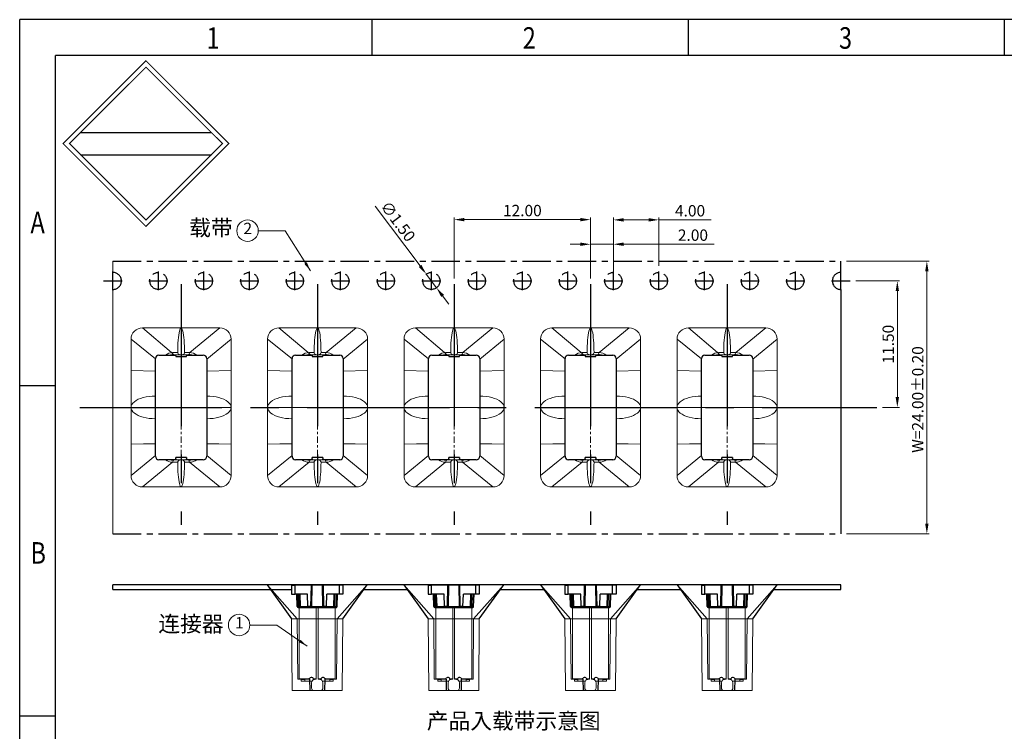
# Model space of a CAD drawing. Units: millimetres. Extents: x 1940 to 2115, y 1943 to 2004.
# Drawn here: x 2029 to 2072, y 1973 to 2004 of the extents above; entities that cross this region are included whole.
import ezdxf
from ezdxf.enums import TextEntityAlignment as Align

# ---------------------------------------------------------------- set-up
doc = ezdxf.new("R2010")
doc.units = ezdxf.units.MM
doc.linetypes.add('CENTER', pattern=[2, 1.25, -0.25, 0.25, -0.25])
doc.layers.add('1', color=1, linetype='CENTER')
for name, color, linetype, lineweight in [('CL', 1, 'CENTER', 9), ('dim', 82, 'Continuous', 9), ('fromat', 7, 'Continuous', 13), ('说明', 3, 'Continuous', 13)]:
    doc.layers.add(name, color=color, linetype=linetype, lineweight=lineweight)
doc.styles.add('ROMANS', font='romans.shx', dxfattribs={"oblique": 10, "bigfont": 'chineset.shx'})
doc.styles.add('ST-宋体', font='txt')
doc.styles.add('TEXTSTYLE_1', font='gdt', dxfattribs={"width": 0.8})
doc.styles.add('TXT', font='txt.shx', dxfattribs={"bigfont": 'gbcbig.shx'})
doc.styles.add('宋体', font='txt')
doc.dimstyles.new('1-2 H0.5', dxfattribs={"dimtxt": 0.5, "dimasz": 0.45, "dimexe": 0.1, "dimexo": 0.25, "dimgap": 0.15, "dimtad": 1, "dimlfac": 2, "dimzin": 0, "dimdsep": 46, "dimtxsty": 'ROMANS', "dimcen": 0, "dimclrd": 256, "dimclre": 256, "dimclrt": 256, "dimadec": 0, "dimazin": 0, "dimtfac": 1, "dimtmove": 0, "dimatfit": 3, "dimfxl": 1, "dimtolj": 1, "dimtzin": 0, "dimlwd": -1, "dimlwe": -1, "dimarcsym": 0})
doc.dimstyles.new('副本 1-1 H0.5', dxfattribs={"dimtxt": 0.5, "dimasz": 0.4, "dimexe": 0.25, "dimexo": 0.25, "dimgap": 0.25, "dimtad": 1, "dimtoh": 1, "dimzin": 0, "dimdsep": 46, "dimtxsty": 'ROMANS', "dimcen": 0, "dimclrd": 256, "dimclre": 256, "dimclrt": 256, "dimadec": 0, "dimazin": 0, "dimtfac": 1, "dimtmove": 0, "dimatfit": 3, "dimfxl": 1, "dimtolj": 1, "dimtzin": 0, "dimlwd": -1, "dimlwe": -1, "dimarcsym": 0})

# ---------------------------------------------------------------- blocks, each defined once
blk = doc.blocks.new('成品图框')
for p, q in [((1169.354, 45.473), (1097.653, 45.473)), ((1097.653, -5.294), (1097.653, 45.473)), ((1110.476, 45.473), (1110.476, 44.164)), ((1121.99, 45.473), (1121.99, 44.164)), ((1133.504, 45.473), (1133.504, 44.164)), ((1168.045, 44.164), (1098.962, 44.164)), ((1098.962, -3.985), (1098.962, 44.164)), ((1099.87, 41.362), (1104.633, 41.362)), ((1099.87, 40.553), (1104.633, 40.553)), ((1098.962, 32.127), (1097.653, 32.127)), ((1098.962, 20.089), (1097.653, 20.089))]:
    blk.add_line(p, q)
at = {"const_width": 0.0394}
for points in [[(1099.234, 40.958), (1102.251, 43.975), (1105.269, 40.958), (1102.251, 37.94)], [(1099.466, 40.958), (1102.251, 43.743), (1105.037, 40.958), (1102.251, 38.172)]]:
    blk.add_lwpolyline(points, close=True, dxfattribs=at)
at = {"style": 'TEXTSTYLE_1', "width": 0.8}
for s, p in [('1', (1104.457, 44.413)), ('2', (1115.971, 44.413)), ('3', (1127.485, 44.413)), ('A', (1098.046, 37.688)), ('B', (1098.046, 25.65))]:
    blk.add_text(s, height=0.785, dxfattribs=at).set_placement(p)
blk = doc.blocks.new('2024070814510700')
at = {"color": 3, "linetype": 'Continuous', "lineweight": 15}
for p, q in [((-3.55, 1.58), (-3.55, -1.58)), ((2.75, 1.58), (-3.55, 1.58)), ((2.75, 1.58), (2.75, 0.835)), ((2.75, 1.25), (2.796, 1.25)), ((2.796, 1.102), (2.796, 1.25)), ((2.946, 1.102), (2.796, 1.102)), ((2.8, 1.4), (2.95, 1.4)), ((2.8, 1.102), (2.8, 1.4)), ((2.946, 1.102), (2.946, 0.465)), ((2.95, 1.4), (2.95, 0.5)), ((-3.55, 0.08), (2.75, 0.08)), ((2.75, 0.35), (2.75, 0.08)), ((2.947, 0.466), (2.95, 0.5)), ((3.55, 0.5), (3.085, 0.5)), ((3.75, 0.3), (3.75, -0.3)), ((2.75, -0.08), (-3.55, -0.08)), ((2.75, -0.08), (2.75, -0.35)), ((2.75, -0.835), (2.75, -1.58)), ((2.946, -0.465), (2.946, -1.102)), ((2.95, -0.5), (2.947, -0.466)), ((2.95, -1.4), (2.95, -0.5)), ((3.55, -0.5), (3.085, -0.5)), ((2.75, -1.58), (-3.55, -1.58)), ((2.796, -1.25), (2.75, -1.25)), ((2.946, -1.102), (2.796, -1.102)), ((2.796, -1.25), (2.796, -1.102)), ((2.8, -1.102), (2.8, -1.4)), ((2.8, -1.4), (2.95, -1.4))]:
    blk.add_line(p, q, dxfattribs=at)
for centre, radius, start, end in [((2.75, 0.5), 0.15, 298.1103, 318.18969), ((3.085, 0.2), 0.3, 90, 138.18969), ((3.55, 0.3), 0.2, 0, 90), ((2.75, -0.5), 0.15, 41.81031, 61.8897), ((3.085, -0.2), 0.3, 221.81031, 270), ((3.55, -0.3), 0.2, 270, 0)]:
    blk.add_arc(centre, radius, start, end, dxfattribs=at)
for points, knots in [([(2.65, 0.612), (2.642, 0.604), (2.622, 0.584), (2.603, 0.541), (2.597, 0.489), (2.61, 0.437), (2.641, 0.393), (2.683, 0.363), (2.722, 0.351), (2.744, 0.35), (2.75, 0.35)], [0, 0, 0, 0, 0.094204, 0.2372988, 0.3861798, 0.5345469, 0.6781472, 0.8169178, 0.9526879, 1, 1, 1, 1]), ([(2.65, 0.612), (2.662, 0.624), (2.686, 0.648), (2.714, 0.69), (2.734, 0.735), (2.747, 0.784), (2.749, 0.817), (2.75, 0.835)], [0, 0, 0, 0, 0.190721, 0.387361, 0.578046, 0.773295, 1, 1, 1, 1]), ([(2.821, 0.368), (2.811, 0.322), (2.79, 0.228), (2.764, 0.133), (2.751, 0.082), (2.75, 0.08)], [0, 0, 0, 0, 0.470532, 0.974739, 1, 1, 1, 1]), ([(2.75, 0.35), (2.758, 0.35), (2.775, 0.351), (2.801, 0.358), (2.815, 0.365), (2.821, 0.368)], [0, 0, 0, 0, 0.383104, 0.765675, 1, 1, 1, 1]), ([(2.75, -0.35), (2.733, -0.352), (2.7, -0.355), (2.656, -0.38), (2.622, -0.417), (2.602, -0.463), (2.598, -0.514), (2.611, -0.564), (2.633, -0.596), (2.648, -0.61), (2.65, -0.612)], [0, 0, 0, 0, 0.134498, 0.269075, 0.404164, 0.54133, 0.682242, 0.828164, 0.977552, 1, 1, 1, 1]), ([(2.75, -0.835), (2.749, -0.818), (2.747, -0.784), (2.733, -0.731), (2.709, -0.681), (2.68, -0.641), (2.658, -0.619), (2.65, -0.612)], [0, 0, 0, 0, 0.215036, 0.43608, 0.651371, 0.874365, 1, 1, 1, 1]), ([(2.75, -0.08), (2.751, -0.082), (2.764, -0.133), (2.79, -0.228), (2.811, -0.322), (2.821, -0.368)], [0, 0, 0, 0, 0.025261, 0.529469, 1, 1, 1, 1]), ([(2.821, -0.368), (2.811, -0.363), (2.791, -0.354), (2.766, -0.35), (2.754, -0.35), (2.75, -0.35)], [0, 0, 0, 0, 0.411583, 0.824789, 1, 1, 1, 1])]:
    blk.add_open_spline(points, degree=3, knots=knots, dxfattribs=at)
blk = doc.blocks.new('2024070816191500')
at = {"color": 3, "linetype": 'Continuous', "lineweight": 25}
for p, q in [((-2.25, 4.525), (-2.25, 3.725)), ((-2.25, 4.525), (-1.95, 4.525)), ((-1.95, 3.725), (-1.95, 4.525)), ((-0.546, 4.525), (-1.95, 4.525)), ((-0.546, 4.525), (-0.579, 2.655)), ((-0.466, 4.525), (-0.499, 2.654)), ((0.466, 4.525), (-0.466, 4.525)), ((0.499, 2.654), (0.466, 4.525)), ((0.579, 2.655), (0.546, 4.525)), ((1.95, 4.525), (0.546, 4.525)), ((1.95, 3.725), (1.95, 4.525)), ((2.25, 4.525), (1.95, 4.525)), ((2.25, 4.525), (2.25, 3.725)), ((-2.25, 3.725), (-1.95, 3.725)), ((-0.85, 3.725), (-1.95, 3.725)), ((-1.753, 2.652), (-1.79, 3.725)), ((-1.702, 3.725), (-1.665, 2.652)), ((-1.551, 2.652), (-1.588, 3.725)), ((-1.463, 2.652), (-1.5, 3.725)), ((-0.812, 2.655), (-0.85, 3.725)), ((0.812, 2.655), (0.85, 3.725)), ((1.95, 3.725), (0.85, 3.725)), ((1.463, 2.652), (1.5, 3.725)), ((1.551, 2.652), (1.588, 3.725)), ((1.702, 3.725), (1.665, 2.652)), ((1.753, 2.652), (1.79, 3.725)), ((2.25, 3.725), (1.95, 3.725)), ((-1.753, 2.652), (-1.75, 2.652)), ((-1.665, 2.652), (-1.551, 2.652)), ((-0.579, 2.655), (-0.812, 2.655)), ((-0.812, 2.655), (-0.812, 2.575)), ((-0.499, 2.652), (0.499, 2.652)), ((0.499, 2.654), (0.579, 2.655)), ((0.812, 2.655), (0.579, 2.655)), ((0.579, 2.655), (0.579, 2.575)), ((0.812, 2.655), (0.812, 2.575)), ((1.551, 2.652), (1.665, 2.652)), ((-1.608, 2.575), (-1.494, 2.575)), ((-0.812, 2.575), (-0.579, 2.575)), ((-0.579, 2.575), (0.579, 2.575)), ((0.579, 2.575), (0.812, 2.575)), ((1.494, 2.575), (1.608, 2.575))]:
    blk.add_line(p, q, dxfattribs=at)
at = {"color": 3, "linetype": 'Continuous', "lineweight": 25, "flags": 128}
for points in [[(-1.673, 2.575), (-1.688, 2.576), (-1.702, 2.581)], [(1.673, 2.575), (1.688, 2.576), (1.702, 2.581)]]:
    blk.add_lwpolyline(points, dxfattribs=at)
at = {"color": 3, "linetype": 'Continuous', "lineweight": 25}
for centre, radius, start, end in [((-1.673, 2.655), 0.08, 182, 207.80852), ((-1.595, 2.644), 0.0705, 173.45353, 258.97192), ((-1.48, 2.644), 0.0705, 173.45353, 258.97192), ((-1.383, 2.655), 0.08, 182, 270), ((0.579, 2.655), 0.08, 181, 270), ((1.383, 2.655), 0.08, 270, 358), ((1.48, 2.644), 0.0705, 281.02808, 6.54647), ((1.595, 2.644), 0.0705, 281.02808, 6.54647), ((1.673, 2.655), 0.08, 332.19148, 358)]:
    blk.add_arc(centre, radius, start, end, dxfattribs=at)
for points, knots in [([(-0.466, 4.525), (-0.466, 4.525), (-0.474, 4.525), (-0.505, 4.525), (-0.527, 4.525), (-0.546, 4.525)], [0, 0, 0, 0, 0.5, 0.5, 1, 1, 1, 1]), ([(0.546, 4.525), (0.527, 4.525), (0.505, 4.525), (0.474, 4.525), (0.466, 4.525), (0.466, 4.525)], [0, 0, 0, 0, 0.5, 0.5, 1, 1, 1, 1]), ([(-1.751, 2.652), (-1.751, 2.645), (-1.749, 2.63), (-1.739, 2.609), (-1.723, 2.591), (-1.709, 2.584), (-1.702, 2.58)], [0, 0, 0, 0, 0.236778, 0.488678, 0.746668, 1, 1, 1, 1]), ([(-1.75, 2.652), (-1.749, 2.652), (-1.747, 2.651), (-1.731, 2.651), (-1.704, 2.651), (-1.678, 2.652), (-1.665, 2.652)], [0, 0, 0, 0, 0.143044, 0.428696, 0.714348, 1, 1, 1, 1]), ([(-1.551, 2.652), (-1.54, 2.652), (-1.519, 2.652), (-1.494, 2.652), (-1.476, 2.652), (-1.465, 2.652), (-1.463, 2.652), (-1.463, 2.652)], [0, 0, 0, 0, 0.200011, 0.400005, 0.599995, 0.799989, 1, 1, 1, 1]), ([(-1.463, 2.652), (-1.463, 2.651), (-1.462, 2.651), (-1.45, 2.65), (-1.45, 2.65)], [0, 0, 0, 0, 0.999019, 1, 1, 1, 1]), ([(-1.449, 2.652), (-1.451, 2.645), (-1.453, 2.631), (-1.447, 2.609), (-1.433, 2.591), (-1.419, 2.584), (-1.412, 2.58)], [0, 0, 0, 0, 0.24741, 0.499568, 0.752087, 1, 1, 1, 1]), ([(-1.45, 2.65), (-1.439, 2.65), (-1.418, 2.649), (-1.356, 2.648), (-1.275, 2.649), (-1.176, 2.65), (-1.063, 2.651), (-0.94, 2.653), (-0.855, 2.654), (-0.812, 2.655)], [0, 0, 0, 0, 0.142737, 0.285614, 0.428491, 0.571368, 0.714246, 0.857123, 1, 1, 1, 1]), ([(0.812, 2.655), (0.983, 2.652), (1.152, 2.65), (1.392, 2.648), (1.463, 2.649), (1.463, 2.652)], [0, 0, 0, 0, 0.5, 0.5, 1, 1, 1, 1]), ([(1.412, 2.58), (1.419, 2.584), (1.433, 2.591), (1.447, 2.609), (1.453, 2.631), (1.451, 2.645), (1.449, 2.652)], [0, 0, 0, 0, 0.247913, 0.500432, 0.75259, 1, 1, 1, 1]), ([(1.463, 2.652), (1.463, 2.652), (1.465, 2.652), (1.476, 2.652), (1.494, 2.652), (1.519, 2.652), (1.54, 2.652), (1.551, 2.652)], [0, 0, 0, 0, 0.2000107, 0.4000054, 0.5999946, 0.7999893, 1, 1, 1, 1]), ([(1.702, 2.58), (1.709, 2.584), (1.723, 2.591), (1.739, 2.609), (1.749, 2.63), (1.751, 2.645), (1.751, 2.652)], [0, 0, 0, 0, 0.253332, 0.511322, 0.763222, 1, 1, 1, 1]), ([(-1.494, 2.575), (-1.46, 2.575), (-1.431, 2.575), (-1.392, 2.575), (-1.383, 2.575), (-1.383, 2.575)], [0, 0, 0, 0, 0.5, 0.5, 1, 1, 1, 1]), ([(-1.383, 2.575), (-1.382, 2.575), (-1.381, 2.575), (-1.367, 2.575), (-1.337, 2.575), (-1.286, 2.575), (-1.218, 2.575), (-1.136, 2.575), (-1.034, 2.575), (-0.921, 2.575), (-0.846, 2.575), (-0.812, 2.575)], [0, 0, 0, 0, 0.072637, 0.155996, 0.250119, 0.393438, 0.500017, 0.606208, 0.749972, 0.886596, 1, 1, 1, 1]), ([(0.812, 2.575), (0.834, 2.575), (0.881, 2.575), (0.954, 2.575), (1.046, 2.575), (1.136, 2.575), (1.218, 2.575), (1.287, 2.575), (1.343, 2.575), (1.377, 2.575), (1.381, 2.575), (1.383, 2.575)], [0, 0, 0, 0, 0.07308, 0.156478, 0.250257, 0.394035, 0.500212, 0.606804, 0.75011, 0.887108, 1, 1, 1, 1]), ([(1.383, 2.575), (1.383, 2.575), (1.392, 2.575), (1.431, 2.575), (1.46, 2.575), (1.494, 2.575)], [0, 0, 0, 0, 0.5, 0.5, 1, 1, 1, 1])]:
    blk.add_open_spline(points, degree=3, knots=knots, dxfattribs=at)
for points in [[(-0.579, 2.655), (-0.558, 2.634), (-0.537, 2.612), (-0.523, 2.598)], [(-0.523, 2.598), (-0.537, 2.584), (-0.558, 2.575), (-0.579, 2.575)], [(-0.499, 2.654), (-0.499, 2.633), (-0.508, 2.612), (-0.523, 2.598)], [(1.665, 2.652), (1.72, 2.651), (1.753, 2.651), (1.753, 2.652)], [(-1.673, 2.575), (-1.673, 2.575), (-1.648, 2.575), (-1.608, 2.575)], [(1.608, 2.575), (1.648, 2.575), (1.673, 2.575), (1.673, 2.575)]]:
    blk.add_open_spline(points, degree=3, dxfattribs=at)
at = {"layer": 'dim', "rotation": 270}
blk.add_blockref('2024070814510700', (0, -0.975), dxfattribs=at)
blk = doc.blocks.new('2024070816212900')
at = {"color": 3, "linetype": 'Continuous', "lineweight": 25}
for p, q in [((-1.95, 4.6), (-0.546, 4.6)), ((-0.466, 4.52), (-0.466, 4.478)), ((-0.466, 4.478), (0.466, 4.478)), ((0.466, 4.478), (0.466, 4.52)), ((0.546, 4.6), (1.95, 4.6)), ((-2.25, -4.3), (-2.25, 4.3)), ((2.25, 4.3), (2.25, -4.3)), ((-0.546, -4.6), (-1.95, -4.6)), ((0.466, -4.41), (-0.466, -4.41)), ((-0.466, -4.52), (-0.466, -4.41)), ((0.466, -4.41), (0.466, -4.52)), ((1.95, -4.6), (0.546, -4.6))]:
    blk.add_line(p, q, dxfattribs=at)
at = {"color": 1, "linetype": 'CENTER', "ltscale": 0.4572}
for p, q in [((0, -4.3), (0, 4.3)), ((-2.25, 0), (2.25, 0))]:
    blk.add_line(p, q, dxfattribs=at)
at = {"color": 3, "linetype": 'Continuous', "lineweight": 25}
for centre, start, end in [((-1.95, 4.3), 90, 180), ((1.95, 4.3), 0, 90), ((-1.95, -4.3), 180, 270), ((1.95, -4.3), 270, 0)]:
    blk.add_arc(centre, 0.3, start, end, dxfattribs=at)
for points in [[(-0.546, 4.6), (-0.527, 4.6), (-0.505, 4.592), (-0.474, 4.561), (-0.466, 4.539), (-0.466, 4.52)], [(0.466, 4.52), (0.466, 4.539), (0.474, 4.561), (0.505, 4.592), (0.527, 4.6), (0.546, 4.6)], [(-0.466, -4.52), (-0.466, -4.539), (-0.474, -4.561), (-0.505, -4.592), (-0.527, -4.6), (-0.546, -4.6)], [(0.546, -4.6), (0.527, -4.6), (0.505, -4.592), (0.474, -4.561), (0.466, -4.539), (0.466, -4.52)]]:
    blk.add_open_spline(points, degree=3, knots=[0, 0, 0, 0, 0.5, 0.5, 1, 1, 1, 1], dxfattribs=at)
blk = doc.blocks.new('*U110')
for p, q in [((-0.419, 2.409), (-1.7, 3.5)), ((0.382, 2.41), (1.7, 3.5)), ((-2.2, 3), (-1.125, 2.139)), ((2.2, 3), (1.125, 2.116)), ((-0.334, 2.325), (-0.419, 2.409)), ((-0.375, 2.411), (-0.15, 2.411)), ((-0.325, 2.307), (-0.334, 2.325)), ((-0.325, 2.3), (-0.325, 2.307)), ((-0.325, 2.307), (0.325, 2.307)), ((0.15, 2.411), (0.375, 2.411)), ((0.325, 2.307), (0.334, 2.325)), ((0.325, 2.307), (0.325, 2.3)), ((0.334, 2.325), (0.382, 2.41)), ((-1.125, 1.593), (-2.2, 1.619)), ((-2.2, 1.619), (-1.125, 1.598)), ((-1.125, 1.593), (-1.125, 1.593)), ((-1.125, 0.5), (-1.125, 1.593)), ((1.125, 1.593), (2.2, 1.619)), ((2.2, 1.619), (1.125, 1.598)), ((1.125, 1.593), (1.125, 1.593)), ((1.125, 1.593), (1.125, 0.5)), ((-1.125, -1.593), (-1.125, -0.5)), ((1.125, -0.5), (1.125, -1.593)), ((-1.125, -1.593), (-2.2, -1.619)), ((-2.2, -1.619), (-1.125, -1.598)), ((-1.125, -1.593), (-1.125, -1.593)), ((1.125, -1.593), (1.125, -1.593)), ((1.125, -1.593), (2.2, -1.619)), ((2.2, -1.619), (1.125, -1.598)), ((-2.2, -3), (-1.125, -2.116)), ((1.125, -2.116), (2.2, -3)), ((-0.375, -2.411), (-1.7, -3.5)), ((-0.334, -2.325), (-0.375, -2.411)), ((-0.15, -2.411), (-0.375, -2.411)), ((-0.325, -2.307), (-0.334, -2.325)), ((-0.325, -2.307), (-0.325, -2.3)), ((0.325, -2.307), (-0.325, -2.307)), ((0.375, -2.411), (0.15, -2.411)), ((0.325, -2.3), (0.325, -2.307)), ((0.325, -2.307), (0.334, -2.325)), ((0.334, -2.325), (0.375, -2.411)), ((0.375, -2.411), (1.7, -3.5))]:
    blk.add_line(p, q)
at = {"color": 0}
blk.add_line((-2.2, 0), (2.2, 0), dxfattribs=at)
blk.add_lwpolyline([(-1.7, -3.5), (1.7, -3.5, 0.414214), (2.2, -3), (2.2, 3, 0.414214), (1.7, 3.5), (-1.7, 3.5, 0.414214), (-2.2, 3), (-2.2, -3, 0.414214)], format="xyb", close=True)
for points in [[(-0.51, 2.3, -0.079493), (-0.354, 2.325), (-0.334, 2.325), (-0.334, 2.3)], [(0.51, 2.3, 0.079493), (0.354, 2.325), (0.334, 2.325), (0.334, 2.3)], [(-0.51, -2.3, 0.079493), (-0.354, -2.325), (-0.334, -2.325), (-0.334, -2.3)], [(0.51, -2.3, -0.079493), (0.354, -2.325), (0.334, -2.325), (0.334, -2.3)]]:
    blk.add_lwpolyline(points, format="xyb")
blk.add_lwpolyline([(-0.354, 2.325), (-0.334, 2.325), (-0.334, 2.3)])
for centre, start, end in [((-0.375, 1.911), 90, 128.8339), ((0.375, 1.911), 51.1661, 90), ((-0.375, -1.911), 231.1661, 270), ((0.375, -1.911), 270, 308.8339)]:
    blk.add_arc(centre, 0.5, start, end)
for centre, major_axis, ratio, start_param, end_param in [((0, 2.411), (0, -1.089), 0.13768, 1.570796, 4.712389), ((0, 2.411), (-0.15, 0), 0.686775, 0, 3.141593), ((-1.125, 0), (1.075, 0), 0.465175, 7.853923, 10.995633), ((-1.125, 0), (0, -0.5), 0.050149, 3.13862, 3.141651), ((-1.125, 0), (0, -0.5), 0.050149, 0, 0.002972)]:
    blk.add_ellipse(centre, major_axis=major_axis, ratio=ratio, start_param=start_param, end_param=end_param)
at = {"extrusion": (0, 0, -1)}
for centre, major_axis, ratio, start_param, end_param in [((1.125, 0), (0, -0.5), 0.050149, 3.13862, 3.141651), ((1.125, 0), (-1.075, 0), 0.465175, 7.853923, 10.995633), ((1.125, 0), (0, -0.5), 0.050149, 0, 0.002972), ((0, -2.411), (-0.15, 0), 0.686775, 0, 3.141593), ((0, -2.411), (0, 1.089), 0.13768, 1.570796, 4.712389)]:
    blk.add_ellipse(centre, major_axis=major_axis, ratio=ratio, start_param=start_param, end_param=end_param, dxfattribs=at)
at = {"layer": 'dim', "xscale": 0.5, "yscale": 0.5, "zscale": 0.5}
blk.add_blockref('2024070816212900', (0, 0), dxfattribs=at)
blk = doc.blocks.new('*U112')
at = {"layer": 'dim', "color": 0, "linetype": 'ByBlock', "lineweight": -2, "transparency": 16777216}
for p in [(-24, 0), (-18, 0), (-12, 0), (-6, 0), (0, 0)]:
    blk.add_blockref('*U110', p, dxfattribs=at)
blk = doc.blocks.new('*D113')
at = {"layer": 'Defpoints', "color": 0, "transparency": 16777216}
for p in [(2064.599, 1993.859), (2068.38, 1993.859), (2064.599, 1981.859)]:
    blk.add_point(p, dxfattribs=at)
at = {"layer": 'dim', "transparency": 16777216}
for p, q in [((2064.849, 1993.859), (2068.48, 1993.859)), ((2068.38, 1982.309), (2068.38, 1993.409)), ((2064.849, 1981.859), (2068.48, 1981.859))]:
    blk.add_line(p, q, dxfattribs=at)
for points in [[(2068.305, 1993.409), (2068.455, 1993.409), (2068.38, 1993.859)], [(2068.305, 1982.309), (2068.455, 1982.309), (2068.38, 1981.859)]]:
    blk.add_solid(points, dxfattribs=at)
at = {"layer": 'dim', "transparency": 16777216, "insert": (2067.98, 1987.768), "char_height": 0.5, "attachment_point": 5, "rotation": 90, "style": 'ROMANS'}
blk.add_mtext('\\A1;W=24.00%%P0.20', dxfattribs=at)
blk = doc.blocks.new('*D114')
at = {"layer": 'Defpoints', "color": 0, "transparency": 16777216}
for p in [(2053.599, 1995.68), (2047.599, 1992.842), (2053.599, 1992.842)]:
    blk.add_point(p, dxfattribs=at)
at = {"layer": 'dim', "transparency": 16777216}
for p, q in [((2047.599, 1993.092), (2047.599, 1995.78)), ((2053.599, 1993.092), (2053.599, 1995.78)), ((2048.049, 1995.68), (2053.149, 1995.68))]:
    blk.add_line(p, q, dxfattribs=at)
for points in [[(2048.049, 1995.755), (2048.049, 1995.605), (2047.599, 1995.68)], [(2053.149, 1995.755), (2053.149, 1995.605), (2053.599, 1995.68)]]:
    blk.add_solid(points, dxfattribs=at)
at = {"layer": 'dim', "transparency": 16777216, "insert": (2050.599, 1996.08), "char_height": 0.5, "attachment_point": 5, "style": 'ROMANS'}
blk.add_mtext('\\A1;12.00', dxfattribs=at)
blk = doc.blocks.new('*D115')
at = {"layer": 'Defpoints', "color": 0, "transparency": 16777216}
for p in [(2065.012, 1992.984), (2067.082, 1992.984), (2066.18, 1987.421)]:
    blk.add_point(p, dxfattribs=at)
at = {"layer": 'dim', "transparency": 16777216}
for p, q in [((2065.262, 1992.984), (2067.182, 1992.984)), ((2067.082, 1987.871), (2067.082, 1992.534)), ((2066.43, 1987.421), (2067.182, 1987.421))]:
    blk.add_line(p, q, dxfattribs=at)
for points in [[(2067.007, 1992.534), (2067.157, 1992.534), (2067.082, 1992.984)], [(2067.007, 1987.871), (2067.157, 1987.871), (2067.082, 1987.421)]]:
    blk.add_solid(points, dxfattribs=at)
at = {"layer": 'dim', "transparency": 16777216, "insert": (2066.682, 1990.202), "char_height": 0.5, "attachment_point": 5, "rotation": 90, "style": 'ROMANS'}
blk.add_mtext('\\A1;11.50', dxfattribs=at)
blk = doc.blocks.new('*D116')
at = {"layer": 'Defpoints', "color": 0, "transparency": 16777216}
for p in [(2056.599, 1995.67), (2054.599, 1993.359), (2056.599, 1993.396)]:
    blk.add_point(p, dxfattribs=at)
at = {"layer": 'dim', "transparency": 16777216}
for p, q in [((2054.599, 1993.609), (2054.599, 1995.77)), ((2056.599, 1993.646), (2056.599, 1995.77)), ((2055.049, 1995.67), (2056.149, 1995.67)), ((2056.599, 1995.67), (2058.894, 1995.67))]:
    blk.add_line(p, q, dxfattribs=at)
for points in [[(2055.049, 1995.745), (2055.049, 1995.595), (2054.599, 1995.67)], [(2056.149, 1995.745), (2056.149, 1995.595), (2056.599, 1995.67)]]:
    blk.add_solid(points, dxfattribs=at)
at = {"layer": 'dim', "transparency": 16777216, "insert": (2057.971, 1996.07), "char_height": 0.5, "attachment_point": 5, "style": 'ROMANS'}
blk.add_mtext('\\A1;4.00', dxfattribs=at)
blk = doc.blocks.new('*D117')
at = {"layer": 'Defpoints', "color": 0, "transparency": 16777216}
for p in [(2054.599, 1994.598), (2053.599, 1992.842), (2054.599, 1992.984)]:
    blk.add_point(p, dxfattribs=at)
at = {"layer": 'dim', "transparency": 16777216}
for p, q in [((2053.149, 1994.598), (2052.699, 1994.598)), ((2053.599, 1993.092), (2053.599, 1994.698)), ((2053.599, 1994.598), (2054.599, 1994.598)), ((2054.599, 1993.234), (2054.599, 1994.698)), ((2055.049, 1994.598), (2059.035, 1994.598))]:
    blk.add_line(p, q, dxfattribs=at)
for points in [[(2053.149, 1994.673), (2053.149, 1994.523), (2053.599, 1994.598)], [(2055.049, 1994.673), (2055.049, 1994.523), (2054.599, 1994.598)]]:
    blk.add_solid(points, dxfattribs=at)
at = {"layer": 'dim', "transparency": 16777216, "insert": (2058.098, 1994.998), "char_height": 0.5, "attachment_point": 5, "style": 'ROMANS'}
blk.add_mtext('\\A1;2.00', dxfattribs=at)
blk = doc.blocks.new('*D118')
at = {"layer": 'Defpoints', "color": 0, "transparency": 16777216}
for p in [(2046.374, 1993.284), (2046.824, 1992.684)]:
    blk.add_point(p, dxfattribs=at)
at = {"layer": 'dim', "transparency": 16777216}
for p, q in [((2044.125, 1996.28), (2046.104, 1993.644)), ((2046.824, 1992.684), (2046.374, 1993.284)), ((2047.094, 1992.324), (2047.364, 1991.964))]:
    blk.add_line(p, q, dxfattribs=at)
for points in [[(2046.164, 1993.689), (2046.044, 1993.598), (2046.374, 1993.284)], [(2047.154, 1992.369), (2047.034, 1992.279), (2046.824, 1992.684)]]:
    blk.add_solid(points, dxfattribs=at)
at = {"layer": 'dim', "transparency": 16777216, "insert": (2045.132, 1995.605), "char_height": 0.5, "attachment_point": 5, "rotation": 306.8898, "style": 'ROMANS'}
blk.add_mtext('\\A1;∅1.50', dxfattribs=at)

msp = doc.modelspace()

# ---------------------------------------------------------------- linework, layer by layer
for p, q in [((2064.5991, 1993.3587), (2064.5991, 1993.8587)), ((2064.5991, 1992.6087), (2064.5991, 1981.8587)), ((2064.5991, 1982.2962), (2064.5991, 1981.8587)), ((2032.5991, 1979.4134), (2040.4572, 1979.4134)), ((2040.7071, 1978.1134), (2039.3822, 1979.6134)), ((2039.3822, 1979.6134), (2040.4571, 1978.1134)), ((2043.7822, 1979.6134), (2042.4573, 1978.1134)), ((2042.7073, 1978.1134), (2043.7822, 1979.6134)), ((2043.6389, 1979.4134), (2045.5255, 1979.4134)), ((2046.7071, 1978.1134), (2045.3822, 1979.6134)), ((2045.3822, 1979.6134), (2046.4571, 1978.1134)), ((2049.7822, 1979.6134), (2048.4573, 1978.1134)), ((2048.7073, 1978.1134), (2049.7822, 1979.6134)), ((2049.6389, 1979.4134), (2051.5355, 1979.4134)), ((2052.7171, 1978.1134), (2051.3922, 1979.6134)), ((2051.3922, 1979.6134), (2052.4671, 1978.1134)), ((2055.7922, 1979.6134), (2054.4673, 1978.1134)), ((2054.7173, 1978.1134), (2055.7922, 1979.6134)), ((2055.6489, 1979.4134), (2057.5455, 1979.4134)), ((2058.7271, 1978.1134), (2057.4022, 1979.6134)), ((2057.4022, 1979.6134), (2058.4771, 1978.1134)), ((2061.8022, 1979.6134), (2060.4773, 1978.1134)), ((2060.7273, 1978.1134), (2061.8022, 1979.6134)), ((2061.6589, 1979.4134), (2064.5991, 1979.4134)), ((2041.2484, 1975.4634), (2041.2572, 1974.9634)), ((2041.9159, 1975.4634), (2041.9072, 1974.9634)), ((2047.2484, 1975.4634), (2047.2572, 1974.9634)), ((2047.9159, 1975.4634), (2047.9072, 1974.9634)), ((2053.2584, 1975.4634), (2053.2672, 1974.9634)), ((2053.9259, 1975.4634), (2053.9172, 1974.9634)), ((2059.2684, 1975.4634), (2059.2772, 1974.9634)), ((2059.9359, 1975.4634), (2059.9272, 1974.9634))]:
    msp.add_line(p, q)
at = {"color": 1, "linetype": 'CENTER', "ltscale": 5}
for p, q in [((2035.5991, 1992.8418), (2035.5991, 1982.2596)), ((2041.5991, 1992.8418), (2041.5991, 1982.2596)), ((2047.5991, 1992.8418), (2047.5991, 1982.2596)), ((2053.5991, 1992.8418), (2053.5991, 1982.2596)), ((2059.5991, 1992.8418), (2059.5991, 1982.2596)), ((2031.1446, 1987.4212), (2066.1805, 1987.4212))]:
    msp.add_line(p, q, dxfattribs=at)
at = {"linetype": 'ByBlock'}
for p, q in [((2032.5991, 1979.4134), (2032.5991, 1979.6134)), ((2064.5991, 1979.6134), (2032.5991, 1979.6134)), ((2064.5991, 1979.4134), (2064.5991, 1979.6134))]:
    msp.add_line(p, q, dxfattribs=at)
at = {"layer": '1'}
for p, q in [((2032.5991, 1993.8587), (2064.5991, 1993.8587)), ((2032.5991, 1993.8587), (2064.5991, 1993.8587)), ((2032.5991, 1981.8587), (2064.5991, 1981.8587))]:
    msp.add_line(p, q, dxfattribs=at)
at = {"layer": '1', "color": 1, "linetype": 'CENTER', "ltscale": 0.762}
for p, q in [((2032.5991, 1992.5712), (2032.5991, 1993.3962)), ((2034.5991, 1992.5712), (2034.5991, 1993.3962)), ((2036.5991, 1992.5712), (2036.5991, 1993.3962)), ((2038.5991, 1992.5712), (2038.5991, 1993.3962)), ((2040.5991, 1992.5712), (2040.5991, 1993.3962)), ((2042.5991, 1992.5712), (2042.5991, 1993.3962)), ((2044.5991, 1992.5712), (2044.5991, 1993.3962)), ((2046.5991, 1992.5712), (2046.5991, 1993.3962)), ((2048.5991, 1992.5712), (2048.5991, 1993.3962)), ((2050.5991, 1992.5712), (2050.5991, 1993.3962)), ((2052.5991, 1992.5712), (2052.5991, 1993.3962)), ((2054.5991, 1992.5712), (2054.5991, 1993.3962)), ((2056.5991, 1992.5712), (2056.5991, 1993.3962)), ((2058.5991, 1992.5712), (2058.5991, 1993.3962)), ((2060.5991, 1992.5712), (2060.5991, 1993.3962)), ((2062.5991, 1992.5712), (2062.5991, 1993.3962)), ((2064.5991, 1992.5712), (2064.5991, 1993.3962)), ((2032.1866, 1992.9837), (2033.0116, 1992.9837)), ((2034.1866, 1992.9837), (2035.0116, 1992.9837)), ((2036.1866, 1992.9837), (2037.0116, 1992.9837)), ((2038.1866, 1992.9837), (2039.0116, 1992.9837)), ((2040.1866, 1992.9837), (2041.0116, 1992.9837)), ((2042.1866, 1992.9837), (2043.0116, 1992.9837)), ((2044.1866, 1992.9837), (2045.0116, 1992.9837)), ((2046.1866, 1992.9837), (2047.0116, 1992.9837)), ((2048.1866, 1992.9837), (2049.0116, 1992.9837)), ((2050.1866, 1992.9837), (2051.0116, 1992.9837)), ((2052.1866, 1992.9837), (2053.0116, 1992.9837)), ((2054.1866, 1992.9837), (2055.0116, 1992.9837)), ((2056.1866, 1992.9837), (2057.0116, 1992.9837)), ((2058.1866, 1992.9837), (2059.0116, 1992.9837)), ((2060.1866, 1992.9837), (2061.0116, 1992.9837)), ((2062.1866, 1992.9837), (2063.0116, 1992.9837)), ((2064.1866, 1992.9837), (2065.0116, 1992.9837))]:
    msp.add_line(p, q, dxfattribs=at)
at = {"layer": '1'}
for centre in [(2034.5991, 1992.9837), (2036.5991, 1992.9837), (2038.5991, 1992.9837), (2040.5991, 1992.9837), (2042.5991, 1992.9837), (2044.5991, 1992.9837), (2046.5991, 1992.9837), (2048.5991, 1992.9837), (2050.5991, 1992.9837), (2052.5991, 1992.9837), (2054.5991, 1992.9837), (2056.5991, 1992.9837), (2058.5991, 1992.9837), (2060.5991, 1992.9837), (2062.5991, 1992.9837)]:
    msp.add_circle(centre, 0.375, dxfattribs=at)
at = {"layer": '1', "color": 7}
msp.add_arc((2032.5991, 1992.9837), 0.375, 270, 90, dxfattribs=at)
at = {"layer": '1'}
msp.add_arc((2064.5991, 1992.9837), 0.375, 90, 270, dxfattribs=at)
at = {"layer": 'CL', "color": 7, "ltscale": 0.05}
for p, q in [((2032.5991, 1993.3587), (2032.5991, 1993.6087)), ((2032.5991, 1992.3587), (2032.5991, 1992.6087))]:
    msp.add_line(p, q, dxfattribs=at)
at = {"layer": 'dim', "color": 7}
for p, q in [((2032.5991, 1993.3587), (2032.5991, 1993.8587)), ((2032.5991, 1981.8587), (2032.5991, 1992.6087))]:
    msp.add_line(p, q, dxfattribs=at)
at = {"layer": 'dim', "color": 0}
for p, q in [((2043.7822, 1979.6134), (2039.3822, 1979.6134)), ((2049.7822, 1979.6134), (2045.3822, 1979.6134)), ((2055.7922, 1979.6134), (2051.3922, 1979.6134)), ((2061.8022, 1979.6134), (2057.4022, 1979.6134)), ((2042.7073, 1978.1134), (2040.4571, 1978.1134)), ((2040.4822, 1974.9634), (2040.4571, 1978.1134)), ((2040.7279, 1975.4634), (2040.7071, 1978.1134)), ((2042.4364, 1975.4634), (2042.4573, 1978.1134)), ((2042.6822, 1974.9634), (2042.7073, 1978.1134)), ((2048.7073, 1978.1134), (2046.4571, 1978.1134)), ((2046.4822, 1974.9634), (2046.4571, 1978.1134)), ((2046.7279, 1975.4634), (2046.7071, 1978.1134)), ((2048.4364, 1975.4634), (2048.4573, 1978.1134)), ((2048.6822, 1974.9634), (2048.7073, 1978.1134)), ((2054.7173, 1978.1134), (2052.4671, 1978.1134)), ((2052.4922, 1974.9634), (2052.4671, 1978.1134)), ((2052.7379, 1975.4634), (2052.7171, 1978.1134)), ((2054.4464, 1975.4634), (2054.4673, 1978.1134)), ((2054.6922, 1974.9634), (2054.7173, 1978.1134)), ((2060.7273, 1978.1134), (2058.4771, 1978.1134)), ((2058.5022, 1974.9634), (2058.4771, 1978.1134)), ((2058.7479, 1975.4634), (2058.7271, 1978.1134)), ((2060.4564, 1975.4634), (2060.4773, 1978.1134)), ((2060.7022, 1974.9634), (2060.7273, 1978.1134)), ((2041.2484, 1975.4634), (2040.7279, 1975.4634)), ((2042.4364, 1975.4634), (2041.9159, 1975.4634)), ((2047.2484, 1975.4634), (2046.7279, 1975.4634)), ((2048.4364, 1975.4634), (2047.9159, 1975.4634)), ((2053.2584, 1975.4634), (2052.7379, 1975.4634)), ((2054.4464, 1975.4634), (2053.9259, 1975.4634)), ((2059.2684, 1975.4634), (2058.7479, 1975.4634)), ((2060.4564, 1975.4634), (2059.9359, 1975.4634)), ((2042.6822, 1974.9634), (2040.4822, 1974.9634)), ((2048.6822, 1974.9634), (2046.4822, 1974.9634)), ((2054.6922, 1974.9634), (2052.4922, 1974.9634)), ((2060.7022, 1974.9634), (2058.5022, 1974.9634))]:
    msp.add_line(p, q, dxfattribs=at)
at = {"layer": 'fromat', "color": 3}
for centre in [(2038.5193, 1995.1942), (2038.1491, 1977.8474)]:
    msp.add_circle(centre, 0.4725, dxfattribs=at)

# ---------------------------------------------------------------- block references
at = {"xscale": 1.207268079267932, "yscale": 1.207268079267932, "zscale": 1.207268079267932}
msp.add_blockref('成品图框', (703.3416, 1949.579), dxfattribs=at)
at = {"layer": 'dim'}
msp.add_blockref('*U112', (2059.5991, 1987.4212), dxfattribs=at)
at = {"layer": 'dim', "xscale": 0.5, "yscale": 0.5, "zscale": 0.5}
for p in [(2041.5822, 1977.3359), (2047.5822, 1977.3359), (2053.5922, 1977.3359), (2059.6022, 1977.3359)]:
    msp.add_blockref('2024070816191500', p, dxfattribs=at)

# ---------------------------------------------------------------- texts
at = {"layer": 'dim', "insert": (2054.0398, 1973.0592), "char_height": 0.7, "width": 9.27513, "attachment_point": 9, "style": '宋体'}
msp.add_mtext('产品入载带示意图', dxfattribs=at)
at = {"layer": 'fromat', "color": 3}
for s, style, p in [('2', 'ROMANS', (2038.5292, 1995.2304)), ('1', 'TXT', (2038.159, 1977.8835))]:
    msp.add_text(s, height=0.5, dxfattribs=dict(at, style=style)).set_placement(p, align=Align.MIDDLE)
at = {"layer": '说明', "color": 3, "insert": (2035.9548, 1995.2323), "char_height": 0.7, "width": 2.35695, "attachment_point": 4, "style": 'ST-宋体'}
msp.add_mtext('载带', dxfattribs=at)
at = {"layer": '说明', "color": 3, "insert": (2034.5992, 1977.8082), "char_height": 0.7, "attachment_point": 4, "style": 'ST-宋体'}
msp.add_mtext('连接器 ', dxfattribs=at)

# ---------------------------------------------------------------- dimensions: what is measured, and where the dimension line sits
at = {"layer": 'dim'}
dim = msp.add_diameter_dim_2p(p1=(2046.8242, 1992.6838), p2=(2046.374, 1993.2836), dimstyle='1-2 H0.5', dxfattribs=at)
dim.commit()
dim.dimension.update_dxf_attribs({"geometry": '*D118', "text_midpoint": (2044.8121, 1995.3646), "dimtype": 163})
dim = msp.add_linear_dim(base=(2053.5991, 1995.68), p1=(2047.5991, 1992.8418), p2=(2053.5991, 1992.8418), dimstyle='1-2 H0.5', dxfattribs=at)
dim.commit()
dim.dimension.update_dxf_attribs({"geometry": '*D114', "text_midpoint": (2050.5991, 1996.08)})
for base, p1, p2, picture, middle in [((2056.5991, 1995.6703), (2054.5991, 1993.3587), (2056.5991, 1993.3962), '*D116', (2057.9715, 1995.6703)), ((2054.5991, 1994.5976), (2053.5991, 1992.8418), (2054.5991, 1992.9837), '*D117', (2058.0976, 1994.5976))]:
    dim = msp.add_linear_dim(base=base, p1=p1, p2=p2, dimstyle='1-2 H0.5', dxfattribs=at)
    dim.commit()
    dim.dimension.update_dxf_attribs({"geometry": picture, "text_midpoint": middle, "dimtype": 160})
dim = msp.add_linear_dim(base=(2068.3796, 1993.8587), p1=(2064.5991, 1981.8587), p2=(2064.5991, 1993.8587), angle=90, text='W=<>%%P0.20', dimstyle='1-2 H0.5', dxfattribs=at)
dim.commit()
dim.dimension.update_dxf_attribs({"geometry": '*D113', "text_midpoint": (2068.3796, 1987.7683), "dimtype": 160})
dim = msp.add_linear_dim(base=(2067.082, 1992.9837), p1=(2066.1805, 1987.4212), p2=(2065.0116, 1992.9837), angle=90, text='11.50', dimstyle='1-2 H0.5', dxfattribs=at)
dim.commit()
dim.dimension.update_dxf_attribs({"geometry": '*D115', "text_midpoint": (2066.682, 1990.2024)})

# ---------------------------------------------------------------- leaders
at = {"layer": 'fromat', "color": 3}
for points in [[(2041.2822, 1993.4312), (2040.1765, 1995.1942), (2038.9918, 1995.1942)], [(2041.1416, 1976.9178), (2039.8064, 1977.8474), (2038.6216, 1977.8474)]]:
    msp.add_leader(points, dimstyle='副本 1-1 H0.5', override={"dimclrd": 3}, dxfattribs=at)

doc.saveas('drawing.dxf')
